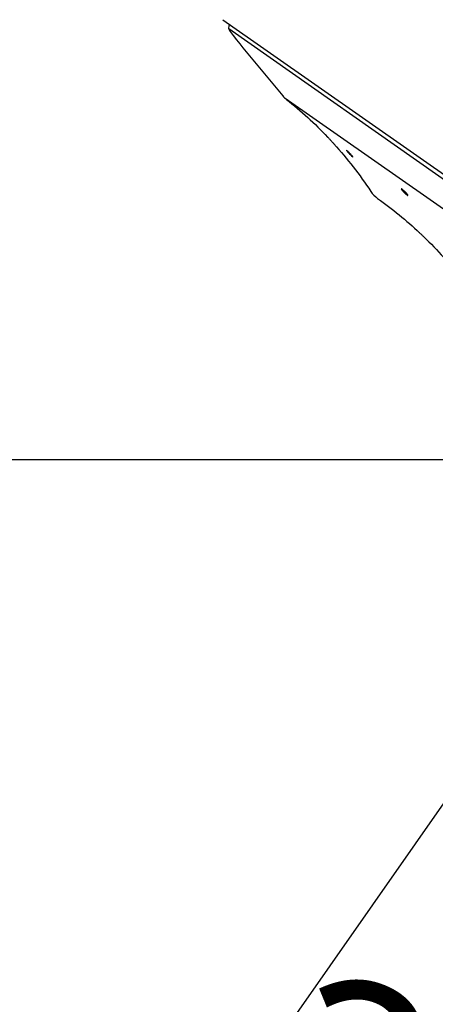
# Model space of a CAD drawing. Extents: x -1050 to 1050, y -742 to 742.
# Drawn here: x 230 to 261, y 278 to 352 of the extents above; entities that cross this region are included whole.
import ezdxf

# ---------------------------------------------------------------- set-up
doc = ezdxf.new("R2010")
doc.units = 0
doc.header["$LTSCALE"] = 25
doc.layers.get('0').update_dxf_attribs({"linetype": 'CONTINUOUS'})
doc.layers.get('DEFPOINTS').update_dxf_attribs({"linetype": 'CONTINUOUS'})
doc.layers.add('202702', color=7, linetype='CONTINUOUS', true_color=0xffffff)
doc.layers.add('202704', color=7, linetype='CONTINUOUS', true_color=0xffffff)
doc.layers.add('BALN', color=7, linetype='CONTINUOUS')
doc.styles.add('BIGFONT', font='ROMANS.shx', dxfattribs={"width": 0.833, "bigfont": 'bigfont.shx'})
doc.dimstyles.new('ITM', dxfattribs={"dimscale": 5, "dimtxt": 3, "dimasz": 1.5, "dimexe": 2, "dimexo": 0, "dimgap": 0.6, "dimtad": 3, "dimdec": 3, "dimdsep": 46, "dimtxsty": 'BIGFONT', "dimblk": 'OPEN', "dimblk1": 'OPEN', "dimblk2": 'OPEN', "dimcen": 0, "dimclrd": 4, "dimclre": 4, "dimclrt": 256, "dimadec": 3, "dimazin": 2, "dimtp": 495, "dimtfac": 1, "dimtdec": 3, "dimtmove": 0, "dimatfit": 3, "dimldrblk": 'OPEN', "dimfxl": 1, "dimarcsym": 0})

# ---------------------------------------------------------------- blocks, each defined once
blk = doc.blocks.new('_OPEN')
at = {"color": 0, "linetype": 'ByBlock'}
for p, q in [((-1, 0.1667), (0, 0)), ((0, 0), (-1, -0.1667)), ((0, 0), (-1, 0))]:
    blk.add_line(p, q, dxfattribs=at)
blk = doc.blocks.new('*D9')
at = {"layer": 'BALN', "color": 4, "lineweight": -2, "transparency": 16777216}
for p, q in [((279.984, 319.066), (156.967, 319.066)), ((166.967, 169.52), (166.967, 311.566)), ((384.834, 162.02), (156.967, 162.02))]:
    blk.add_line(p, q, dxfattribs=at)
at = {"layer": 'DEFPOINTS', "color": 0}
for p in [(166.967, 319.066), (279.984, 319.066), (384.834, 162.02)]:
    blk.add_point(p, dxfattribs=at)
at = {"layer": 'BALN', "color": 4, "lineweight": -2, "transparency": 16777216, "xscale": 7.5, "yscale": 7.5, "zscale": 7.5}
for p, rotation in [((166.967, 319.066), 90), ((166.967, 162.02), 270)]:
    blk.add_blockref('_OPEN', p, dxfattribs=dict(at, rotation=rotation))
at = {"layer": 'BALN', "transparency": 16777216, "insert": (156.467, 242.277), "char_height": 15, "attachment_point": 5, "rotation": 90, "style": 'BIGFONT'}
blk.add_mtext('（157）', dxfattribs=at)
blk = doc.blocks.new('*D24')
at = {"layer": 'BALN', "color": 4, "lineweight": -2, "transparency": 16777216}
for p, q in [((279.976, 319.055), (237.041, 257.736)), ((279.984, 319.027), (279.984, 244.196))]:
    blk.add_line(p, q, dxfattribs=at)
for start, end in [(221.74402, 228.37201), (235, 270), (276.62799, 283.25598)]:
    blk.add_arc((279.984, 319.066), 64.87, start, end, dxfattribs=at)
at = {"layer": 'DEFPOINTS', "color": 0}
for p in [(302.98, 351.907), (279.976, 319.055), (279.984, 319.066), (279.984, 319.027), (266.866, 255.536)]:
    blk.add_point(p, dxfattribs=at)
at = {"layer": 'BALN', "color": 4, "lineweight": -2, "transparency": 16777216, "xscale": 7.5, "yscale": 7.5, "zscale": 7.5}
for p, rotation in [((242.776, 265.928), 321.686003765975), ((279.984, 254.196), 183.3139962456082)]:
    blk.add_blockref('_OPEN', p, dxfattribs=dict(at, rotation=rotation))
at = {"layer": 'BALN', "transparency": 16777216, "insert": (263.325, 267.311), "char_height": 15, "attachment_point": 5, "rotation": 342.15763, "style": 'BIGFONT'}
blk.add_mtext('35°', dxfattribs=at)

msp = doc.modelspace()

# ---------------------------------------------------------------- linework, layer by layer
at = {"layer": '202702', "color": 2, "linetype": 'Continuous'}
msp.add_line((245.15435819, 352.31180939), (284.14798605, 325.00817722), dxfattribs=at)
msp.add_arc((100.4509449, 62.66585067), 345.5, 54.9999258541, 62.4466146263, dxfattribs=at)
at = {"layer": '202704', "color": 2, "linetype": 'Continuous'}
for p, q in [((283.60871897, 324.99854627), (245.59953977, 351.61286007)), ((282.90683005, 323.23985941), (249.87069218, 346.37201219)), ((253.53993362, 342.94767536), (253.53453053, 342.9536521))]:
    msp.add_line(p, q, dxfattribs=at)
for centre, radius, start, end in [((246.08668313, 351.72551593), 0.5, 151.2573896469, 218.3193493695), ((373.18654038, 452.17264773), 162.5, 218.3193493695, 220.5348435811), ((251.2047953, 347.86203529), 2, 220.5348435811, 231.5898704165), ((258.01000662, 340.44627929), 2, 213.4934226306, 234.6289057278)]:
    msp.add_arc(centre, radius, start, end, dxfattribs=at)
at = {"layer": '202704', "color": 2, "linetype": 'Continuous', "extrusion": (0, 0, -1)}
for centre, start, end in [((-231.32363295, 322.78735915), 128.4101295842, 136.4732641501), ((-231.32363295, 322.78735915), 137.8156141557, 146.5065773694), ((-239.48617075, 314.35284133), 125.3710946181, 133.2095182013), ((-239.48617075, 314.35284133), 134.5395605902, 142.919894285)]:
    msp.add_arc(centre, 30, start, end, dxfattribs=at)
at = {"layer": '202704', "color": 2, "linetype": 'Continuous'}
for points, knots in [([(253.07149389, 343.45207713), (253.0715235, 343.45204644), (253.07361153, 343.44985722), (253.08379141, 343.43917742), (253.09445445, 343.42798645), (253.12315401, 343.3977737), (253.14160208, 343.37831581), (253.18367026, 343.33376296), (253.20789785, 343.30802063), (253.25878141, 343.25370022), (253.28615328, 343.22435379), (253.34022811, 343.16609662), (253.36767163, 343.13638581), (253.41872139, 343.08087384), (253.44302971, 343.05431052), (253.48501104, 343.00827676), (253.50330091, 342.98813402), (253.5313328, 342.95720024), (253.54155038, 342.94588833), (253.55066943, 342.93578919), (253.55244301, 342.93382405), (253.5524607, 342.93380415)], [0, 0, 0, 0, 0.0715656935, 0.0715656935, 0.1775838519, 0.1775838519, 0.2839282789, 0.2839282789, 0.3910283858, 0.3910283858, 0.4990806988, 0.4990806988, 0.60792521, 0.60792521, 0.7170127255, 0.7170127255, 0.8255718044, 0.8255718044, 0.9329920798, 0.9329920798, 1, 1, 1, 1]), ([(254.68552472, 342.22247805), (254.65883345, 342.25144112), (254.6329619, 342.28004598), (254.58696731, 342.33200989), (254.56620957, 342.35608805), (254.53280742, 342.39632839), (254.51966916, 342.41308166), (254.50287255, 342.43700381), (254.49890403, 342.44458543), (254.50053027, 342.4497862), (254.50607099, 342.44755863), (254.5256823, 342.43387212), (254.53997959, 342.42227141), (254.57519586, 342.39144686), (254.59659316, 342.37180349), (254.64347579, 342.32716824), (254.66961697, 342.30154308), (254.72305373, 342.24772166), (254.75108593, 342.21877003), (254.80518979, 342.16142961), (254.83198541, 342.13225909), (254.88058602, 342.07776573), (254.90303316, 342.05171283), (254.94037032, 342.00652309), (254.95577949, 341.98675975), (254.97740317, 341.95645428), (254.98398033, 341.9454315), (254.98757066, 341.93363675), (254.98473857, 341.93259164), (254.97036462, 341.94037537), (254.95871152, 341.94921424), (254.92839305, 341.97529131), (254.90933714, 341.99285596), (254.86640044, 342.03420216), (254.84191048, 342.05857531), (254.79067869, 342.11082049), (254.76321449, 342.13943886), (254.71916569, 342.18617843), (254.70204464, 342.20455205), (254.68552472, 342.22247805)], [0, 0, 0, 0, 0.0544269494, 0.0544269494, 0.1088676014, 0.1088676014, 0.1630855162, 0.1630855162, 0.2168330542, 0.2168330542, 0.2701341525, 0.2701341525, 0.3231669334, 0.3231669334, 0.3761847516, 0.3761847516, 0.4294417226, 0.4294417226, 0.4831232928, 0.4831232928, 0.5372770222, 0.5372770222, 0.5917595841, 0.5917595841, 0.6462465583, 0.6462465583, 0.7003536518, 0.7003536518, 0.7538464568, 0.7538464568, 0.8068037517, 0.8068037517, 0.8595928132, 0.8595928132, 0.9126650059, 0.9126650059, 0.9663137456, 0.9663137456, 1, 1, 1, 1]), ([(259.06595595, 339.07357861), (259.04543231, 339.08890221), (259.0215071, 339.10845738), (258.97070079, 339.15280198), (258.94312586, 339.17819251), (258.88790829, 339.2313437), (258.85951198, 339.25984142), (258.80555705, 339.31613052), (258.77929212, 339.34468167), (258.73253811, 339.3978044), (258.71145009, 339.42307652), (258.67752117, 339.46667668), (258.66422192, 339.48560085), (258.6473511, 339.51441983), (258.6434997, 339.52476014), (258.64570714, 339.53557392), (258.65171606, 339.53628039), (258.67257194, 339.52824426), (258.68763543, 339.51946886), (258.72454914, 339.49390195), (258.74687163, 339.4768005), (258.79560268, 339.43673566), (258.82267514, 339.41322643), (258.87785081, 339.36297771), (258.90671011, 339.33553768), (258.96230262, 339.28035271), (258.9897769, 339.25185117), (259.03958596, 339.19759752), (259.06255829, 339.17112493), (259.10078754, 339.12388934), (259.11652521, 339.10250903), (259.13852984, 339.06795762), (259.14509895, 339.05431097), (259.1482256, 339.03677331), (259.14489067, 339.03257856), (259.1290443, 339.03414941), (259.11641366, 339.0398308), (259.09006785, 339.05621195), (259.07854309, 339.06418065), (259.06595595, 339.07357861)], [0, 0, 0, 0, 0.0530573703, 0.0530573703, 0.1060914049, 0.1060914049, 0.1594839534, 0.1594839534, 0.213489578, 0.213489578, 0.2679302729, 0.2679302729, 0.3224430176, 0.3224430176, 0.3766758267, 0.3766758267, 0.4304409237, 0.4304409237, 0.483755481, 0.483755481, 0.5367932948, 0.5367932948, 0.5898063127, 0.5898063127, 0.6430498623, 0.6430498623, 0.6967131785, 0.6967131785, 0.7508500815, 0.7508500815, 0.8053247113, 0.8053247113, 0.8598179569, 0.8598179569, 0.9139442629, 0.9139442629, 0.9674599346, 0.9674599346, 1, 1, 1, 1]), ([(260.53004415, 335.7340346), (260.53002742, 335.73405103), (260.52913122, 335.73493667), (260.52325776, 335.74074189), (260.51437803, 335.74951835), (260.48848396, 335.77503582), (260.4711016, 335.79213681), (260.43022041, 335.83219206), (260.40613103, 335.85572126), (260.35453571, 335.90587736), (260.32630125, 335.93320919), (260.26963627, 335.98779516), (260.24042201, 336.01580317), (260.18517909, 336.06852977), (260.15838544, 336.09398016), (260.11103433, 336.13879936), (260.08980586, 336.15880656), (260.05586328, 336.19072575), (260.04265073, 336.20310948), (260.02709456, 336.21767975), (260.02333716, 336.22119379), (260.02323521, 336.2212887)], [0, 0, 0, 0, 0.0463935121, 0.0463935121, 0.1530986293, 0.1530986293, 0.2599824376, 0.2599824376, 0.3673833868, 0.3673833868, 0.4753398215, 0.4753398215, 0.5836051312, 0.5836051312, 0.6918254606, 0.6918254606, 0.799733702, 0.799733702, 0.9072400212, 0.9072400212, 1, 1, 1, 1])]:
    msp.add_open_spline(points, degree=3, knots=knots, dxfattribs=at)
msp.add_open_spline([(253.54740516, 342.93940437), (253.54545854, 342.94156029), (253.54296022, 342.9443264), (253.53993362, 342.94767536)], degree=3, dxfattribs=at)

# ---------------------------------------------------------------- dimensions: what is measured, and where the dimension line sits
at = {"layer": 'BALN', "color": 4}
dim = msp.add_angular_dim_2l(base=(266.86648139, 255.53626052), line1=((279.98434047, 319.06611171), (279.98434047, 319.02684984)), line2=((279.97639614, 319.05476602), (302.97982799, 351.90707138)), dimstyle='ITM', override={"dimdec": 2, "dimadec": 2}, dxfattribs=at)
dim.commit()
dim.dimension.update_dxf_attribs({"geometry": '*D24', "text_midpoint": (260.10821094, 257.31613443), "dimtype": 162})
dim = msp.add_linear_dim(base=(166.9665044, 319.06612183), p1=(384.83407053, 162.01951783), p2=(279.98434756, 319.06612183), angle=90, text='（<>）', dimstyle='ITM', override={"dimdec": 0, "dimadec": 8}, dxfattribs=at)
dim.commit()
dim.dimension.update_dxf_attribs({"geometry": '*D9', "text_midpoint": (166.9665044, 242.27691209), "dimtype": 160})

doc.saveas('drawing.dxf')
